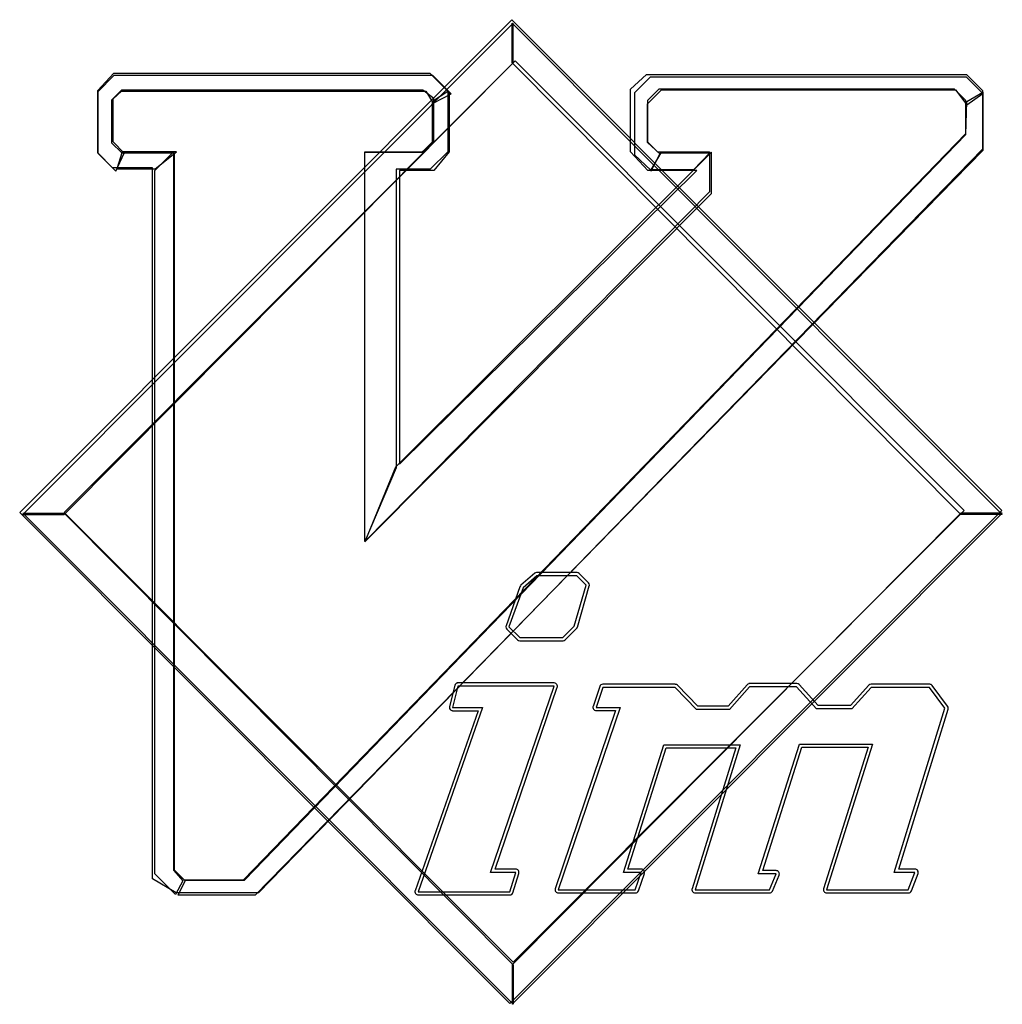
# Model space of a CAD drawing. Extents: x 0.2 to 12.5, y -0.2 to 12.1.
import ezdxf

# ---------------------------------------------------------------- set-up
doc = ezdxf.new("R2010")
doc.units = 0
doc.layers.add('DEFAULT_255_2_778', color=255, linetype='CONTINUOUS')

msp = doc.modelspace()

# ---------------------------------------------------------------- linework, layer by layer
at = {"layer": 'DEFAULT_255_2_778'}
for p, q in [((6.36, 12.053), (0.227, 5.912)), ((12.468, 5.937), (6.36, 12.053)), ((6.377, 12.008), (0.266, 5.889)), ((6.363, 11.515), (6.363, 12.008)), ((6.363, 12.008), (12.473, 5.889)), ((6.377, 11.515), (6.377, 12.008)), ((6.4, 11.539), (0.782, 5.912)), ((11.996, 5.936), (6.4, 11.539)), ((0.782, 5.889), (6.377, 11.515)), ((11.958, 5.889), (6.363, 11.515)), ((1.402, 11.357), (1.2, 11.155)), ((1.201, 11.171), (1.4, 11.386)), ((1.4, 11.386), (5.34, 11.386)), ((5.376, 11.357), (1.402, 11.357)), ((5.34, 11.386), (5.58, 11.146)), ((5.604, 11.128), (5.376, 11.357)), ((7.84, 11.187), (8.039, 11.37)), ((8.086, 11.338), (7.89, 11.142)), ((8.039, 11.37), (12.028, 11.37)), ((12.025, 11.338), (8.086, 11.338)), ((12.23, 11.133), (12.025, 11.338)), ((12.028, 11.37), (12.227, 11.171)), ((1.201, 10.392), (1.201, 11.171)), ((1.496, 11.175), (1.373, 11.052)), ((1.496, 11.175), (1.373, 11.052)), ((5.253, 11.175), (1.496, 11.175)), ((5.253, 11.175), (1.496, 11.175)), ((5.388, 11.07), (5.253, 11.175)), ((5.388, 11.07), (5.253, 11.175)), ((7.84, 10.408), (7.84, 11.187)), ((8.192, 11.187), (8.051, 11.047)), ((8.192, 11.187), (8.051, 11.047)), ((8.051, 11.004), (8.226, 11.18)), ((11.879, 11.187), (8.192, 11.187)), ((11.879, 11.187), (8.192, 11.187)), ((8.226, 11.18), (11.891, 11.18)), ((12.019, 11.047), (11.879, 11.187)), ((12.019, 11.047), (11.879, 11.187)), ((11.891, 11.18), (12.031, 10.993)), ((12.227, 11.171), (12.227, 10.441)), ((1.2, 11.155), (1.2, 10.39)), ((1.373, 11.052), (1.373, 10.518)), ((1.373, 11.052), (1.373, 10.518)), ((1.39, 11.069), (1.495, 11.163)), ((1.39, 10.53), (1.39, 11.069)), ((1.495, 11.163), (5.288, 11.163)), ((5.288, 11.163), (5.382, 11.011)), ((5.373, 11.038), (5.564, 11.162)), ((5.382, 11.011), (5.604, 11.128)), ((5.388, 10.548), (5.388, 11.07)), ((5.388, 10.548), (5.388, 11.07)), ((5.564, 11.162), (5.564, 10.408)), ((5.58, 11.146), (5.58, 10.408)), ((7.89, 11.142), (7.89, 10.371)), ((8.051, 11.047), (8.051, 10.531)), ((8.051, 11.047), (8.051, 10.531)), ((12.019, 10.636), (12.019, 11.047)), ((12.019, 10.636), (12.019, 11.047)), ((12.031, 11.035), (12.231, 11.15)), ((12.031, 10.993), (12.23, 11.133)), ((12.231, 11.15), (12.231, 10.425)), ((5.373, 10.516), (5.373, 11.038)), ((8.051, 10.524), (8.051, 11.004)), ((12.019, 10.624), (12.031, 11.035)), ((3.017, 1.335), (12.019, 10.636)), ((3.017, 1.335), (12.019, 10.636)), ((3.029, 1.33), (12.019, 10.624)), ((1.373, 10.518), (1.498, 10.393)), ((1.373, 10.518), (1.498, 10.393)), ((1.531, 10.39), (1.39, 10.53)), ((12.227, 10.441), (3.205, 1.175)), ((5.241, 10.408), (5.373, 10.516)), ((5.242, 10.402), (5.388, 10.548)), ((5.242, 10.402), (5.388, 10.548)), ((8.051, 10.531), (8.174, 10.408)), ((8.051, 10.531), (8.174, 10.408)), ((8.203, 10.383), (8.051, 10.524)), ((1.2, 10.39), (1.424, 10.165)), ((1.383, 10.209), (1.201, 10.392)), ((1.424, 10.165), (1.531, 10.39)), ((1.503, 10.408), (1.437, 10.193)), ((1.498, 10.393), (2.152, 10.393)), ((1.498, 10.393), (2.152, 10.393)), ((2.181, 10.408), (1.503, 10.408)), ((1.913, 10.176), (2.145, 10.408)), ((1.917, 10.193), (2.181, 10.408)), ((2.145, 10.408), (2.145, 1.457)), ((2.152, 10.393), (2.152, 1.458)), ((2.152, 10.393), (2.152, 1.458)), ((12.231, 10.425), (3.162, 1.146)), ((4.528, 5.55), (4.528, 10.402)), ((4.528, 10.402), (5.242, 10.402)), ((4.528, 5.55), (4.528, 10.402)), ((4.528, 10.402), (5.242, 10.402)), ((4.529, 5.551), (4.529, 10.408)), ((4.529, 10.408), (5.241, 10.408)), ((8.847, 10.402), (4.91, 6.479)), ((5.564, 10.408), (5.344, 10.189)), ((5.58, 10.408), (5.39, 10.176)), ((8.055, 10.176), (7.84, 10.408)), ((7.89, 10.371), (8.093, 10.179)), ((8.096, 10.184), (8.22, 10.396)), ((8.098, 10.166), (8.203, 10.383)), ((8.174, 10.408), (8.824, 10.408)), ((8.174, 10.408), (8.824, 10.408)), ((8.22, 10.396), (8.828, 10.396)), ((8.829, 10.396), (8.626, 10.184)), ((8.824, 10.408), (8.824, 9.909)), ((8.824, 10.408), (8.824, 9.909)), ((8.828, 10.396), (8.829, 10.396)), ((8.847, 9.886), (8.847, 10.402)), ((1.881, 10.209), (1.383, 10.209)), ((1.437, 10.193), (1.917, 10.193)), ((1.881, 1.347), (1.881, 10.209)), ((5.344, 10.189), (4.918, 10.189)), ((4.918, 10.189), (4.918, 6.471)), ((8.626, 10.184), (8.096, 10.184)), ((1.913, 1.408), (1.913, 10.176)), ((5.39, 10.176), (4.959, 10.176)), ((4.959, 10.176), (4.959, 6.513)), ((4.959, 6.513), (8.667, 10.176)), ((8.667, 10.176), (8.055, 10.176)), ((4.527, 5.549), (8.847, 9.886)), ((8.824, 9.909), (4.528, 5.55)), ((8.824, 9.909), (4.528, 5.55)), ((4.91, 6.479), (4.527, 5.549)), ((4.918, 6.471), (4.529, 5.551)), ((0.227, 5.912), (6.335, -0.204)), ((6.377, -0.216), (0.266, 5.903)), ((0.266, 5.903), (0.782, 5.903)), ((0.266, 5.889), (0.782, 5.889)), ((0.782, 5.912), (6.377, 0.309)), ((0.782, 5.903), (6.377, 0.277)), ((6.335, -0.204), (12.468, 5.937)), ((6.363, -0.215), (12.473, 5.903)), ((11.958, 5.903), (6.363, 0.277)), ((6.377, 0.309), (11.996, 5.936)), ((12.473, 5.903), (11.958, 5.903)), ((12.473, 5.889), (11.958, 5.889)), ((6.648, 5.155), (6.474, 5.005)), ((6.666, 5.164), (6.666, 5.164)), ((7.171, 5.164), (6.674, 5.164)), ((7.316, 5.037), (7.2, 5.153)), ((6.674, 5.124), (6.5, 4.975)), ((7.17, 5.124), (6.674, 5.124)), ((7.286, 5.009), (7.17, 5.124)), ((6.462, 4.988), (6.288, 4.5)), ((6.5, 4.975), (6.325, 4.487)), ((7.136, 4.495), (7.286, 5.009)), ((7.177, 4.483), (7.326, 4.997)), ((6.298, 4.458), (6.431, 4.324)), ((6.325, 4.487), (6.458, 4.353)), ((6.996, 4.353), (7.136, 4.495)), ((7.026, 4.324), (7.166, 4.466)), ((6.458, 4.353), (6.996, 4.353)), ((6.46, 4.313), (6.997, 4.313)), ((5.65, 3.758), (5.584, 3.494)), ((5.689, 3.748), (5.622, 3.484)), ((5.68, 3.788), (5.681, 3.788)), ((6.889, 3.788), (5.689, 3.788)), ((6.889, 3.748), (5.689, 3.748)), ((6.094, 1.428), (6.889, 3.748)), ((6.151, 1.468), (6.927, 3.735)), ((7.456, 3.745), (7.373, 3.497)), ((7.494, 3.732), (7.411, 3.484)), ((8.397, 3.772), (7.494, 3.772)), ((8.396, 3.732), (7.494, 3.732)), ((8.66, 3.458), (8.396, 3.732)), ((8.677, 3.498), (8.425, 3.76)), ((9.293, 3.767), (9.055, 3.498)), ((9.323, 3.74), (9.074, 3.458)), ((9.316, 3.78), (9.315, 3.78)), ((9.91, 3.74), (9.323, 3.74)), ((9.911, 3.78), (9.324, 3.78)), ((10.159, 3.467), (9.91, 3.74)), ((10.178, 3.507), (9.94, 3.768)), ((10.81, 3.76), (10.581, 3.507)), ((10.838, 3.732), (10.598, 3.467)), ((11.567, 3.732), (10.838, 3.732)), ((11.568, 3.772), (10.839, 3.772)), ((11.757, 3.476), (11.567, 3.732)), ((11.791, 3.5), (11.6, 3.757)), ((5.939, 3.443), (5.155, 1.2)), ((5.995, 3.484), (5.192, 1.187)), ((5.622, 3.484), (5.995, 3.484)), ((5.623, 3.443), (5.939, 3.443)), ((7.653, 3.444), (6.901, 1.225)), ((7.709, 3.484), (6.939, 1.212)), ((7.411, 3.484), (7.709, 3.484)), ((7.411, 3.444), (7.653, 3.444)), ((9.074, 3.458), (8.66, 3.458)), ((9.055, 3.498), (8.677, 3.498)), ((10.598, 3.467), (10.159, 3.467)), ((10.581, 3.507), (10.178, 3.507)), ((11.127, 1.428), (11.757, 3.476)), ((11.183, 1.468), (11.797, 3.463)), ((7.75, 1.428), (8.255, 3.019)), ((7.806, 1.468), (8.285, 2.979)), ((8.255, 3.019), (9.207, 3.019)), ((8.285, 2.979), (9.153, 2.979)), ((9.153, 2.979), (8.606, 1.224)), ((9.207, 3.019), (8.644, 1.212)), ((9.431, 1.411), (9.944, 3.027)), ((9.487, 1.451), (9.975, 2.987)), ((9.944, 3.027), (10.854, 3.027)), ((9.975, 2.987), (10.8, 2.987)), ((10.8, 2.987), (10.245, 1.224)), ((10.854, 3.027), (10.283, 1.212)), ((2.17, 1.151), (1.913, 1.408)), ((2.145, 1.457), (2.261, 1.324)), ((2.152, 1.458), (2.275, 1.335)), ((2.152, 1.458), (2.275, 1.335)), ((6.409, 1.428), (6.094, 1.428)), ((6.409, 1.468), (6.151, 1.468)), ((6.334, 1.187), (6.409, 1.428)), ((6.373, 1.175), (6.448, 1.416)), ((7.973, 1.428), (7.75, 1.428)), ((7.974, 1.468), (7.806, 1.468)), ((7.899, 1.212), (7.973, 1.428)), ((7.938, 1.199), (8.012, 1.415)), ((9.654, 1.411), (9.431, 1.411)), ((9.655, 1.451), (9.487, 1.451)), ((9.571, 1.212), (9.654, 1.411)), ((9.609, 1.196), (9.692, 1.395)), ((11.384, 1.428), (11.127, 1.428)), ((11.385, 1.468), (11.183, 1.468)), ((11.301, 1.212), (11.384, 1.428)), ((11.34, 1.198), (11.423, 1.414)), ((2.178, 1.175), (1.881, 1.347)), ((2.261, 1.324), (2.17, 1.151)), ((2.2, 1.146), (2.292, 1.33)), ((2.275, 1.335), (3.017, 1.335)), ((2.275, 1.335), (3.017, 1.335)), ((2.292, 1.33), (3.029, 1.33)), ((3.205, 1.175), (2.178, 1.175)), ((3.162, 1.146), (2.2, 1.146)), ((5.192, 1.187), (6.334, 1.187)), ((5.192, 1.147), (6.334, 1.147)), ((6.939, 1.212), (7.899, 1.212)), ((6.939, 1.172), (7.9, 1.172)), ((8.644, 1.212), (9.571, 1.212)), ((8.645, 1.172), (9.572, 1.172)), ((10.283, 1.212), (11.301, 1.212)), ((10.284, 1.172), (11.302, 1.172)), ((6.363, 0.277), (6.363, -0.215)), ((6.377, 0.277), (6.377, -0.216))]:
    msp.add_line(p, q, dxfattribs=at)
for centre, radius, start, end in [((6.674, 5.127), 0.0382, 100.7704, 132.3602), ((6.67, 5.129), 0.0357, 89.9017, 96.4386), ((6.67, 5.127), 0.0378, 88.7498, 90.0131), ((6.67, 5.127), 0.0374, 83.7192, 88.8), ((7.172, 5.123), 0.0412, 90.0114, 91.5868), ((7.173, 5.125), 0.0396, 46.0036, 90.219), ((7.286, 5.008), 0.0413, 0.4576, 44.7139), ((6.501, 4.975), 0.0411, 132.4576, 161.8405), ((7.289, 5.008), 0.0389, 343.2862, 356.2553), ((7.289, 5.008), 0.0389, 356.2612, 0.0063), ((6.326, 4.486), 0.0398, 160.0499, 176.7526), ((6.326, 4.486), 0.04, 176.7287, 180.0079), ((6.327, 4.486), 0.0409, 180.0823, 224.2181), ((7.137, 4.495), 0.0413, 315.3013, 343.7391), ((6.459, 4.354), 0.041, 226.2069, 270.7383), ((6.998, 4.351), 0.0383, 268.3961, 269.9882), ((6.998, 4.353), 0.0404, 270.6038, 314.1357), ((5.689, 3.749), 0.0401, 101.9358, 166.5515), ((5.684, 3.733), 0.0549, 89.9924, 94.2367), ((5.684, 3.73), 0.058, 85.8776, 89.9699), ((6.888, 3.747), 0.0413, 36.0162, 88.7577), ((6.888, 3.748), 0.0405, 359.8834, 35.0443), ((6.888, 3.747), 0.0412, 341.8532, 357.8714), ((6.887, 3.747), 0.0415, 357.8738, 359.992), ((7.494, 3.732), 0.04, 89.9303, 160.5408), ((8.397, 3.731), 0.0401, 44.2988, 90.123), ((9.324, 3.739), 0.0415, 102.0814, 138.7163), ((9.32, 3.725), 0.0558, 90.7978, 94.1933), ((9.32, 3.724), 0.0561, 89.9936, 90.8449), ((9.32, 3.727), 0.0533, 85.6999, 90.0681), ((9.912, 3.741), 0.0395, 43.1208, 90.0554), ((9.911, 3.74), 0.0401, 90.0004, 91.0243), ((10.839, 3.732), 0.04, 90.1813, 135.9901), ((10.838, 3.733), 0.039, 88.4538, 89.9883), ((11.569, 3.731), 0.0407, 89.9889, 91.3568), ((11.569, 3.731), 0.0405, 38.4837, 90.1366), ((5.623, 3.484), 0.0408, 166.3157, 178.3516), ((5.624, 3.484), 0.0415, 178.34, 179.99), ((5.625, 3.484), 0.0424, 180.1622, 216.3801), ((5.622, 3.483), 0.0396, 217.3388, 270.3991), ((7.413, 3.484), 0.0417, 162.1497, 179.1008), ((7.413, 3.484), 0.042, 179.0815, 179.9826), ((7.412, 3.484), 0.0409, 179.8642, 214.7789), ((7.411, 3.484), 0.0403, 215.4731, 269.722), ((11.76, 3.476), 0.0395, 359.8255, 37.4908), ((11.76, 3.476), 0.0393, 341.3616, 358.916), ((11.759, 3.476), 0.0402, 358.8571, 359.9997), ((6.41, 1.428), 0.0402, 36.8139, 90.8971), ((6.409, 1.427), 0.0406, 0.0122, 36.8257), ((6.409, 1.427), 0.0408, 343.3688, 355.7845), ((6.409, 1.427), 0.0406, 355.7966, 0.0036), ((7.973, 1.427), 0.0414, 36.1196, 88.6543), ((7.973, 1.428), 0.0407, 0.094, 35.2125), ((7.974, 1.428), 0.0393, 341.0215, 357.8359), ((7.974, 1.428), 0.0398, 357.812, 0.0067), ((9.654, 1.41), 0.0405, 33.6978, 88.7878), ((9.654, 1.41), 0.0405, 0.1612, 33.9044), ((9.655, 1.41), 0.0396, 337.9897, 357.3729), ((9.655, 1.41), 0.0395, 357.3955, 359.9989), ((11.386, 1.429), 0.0391, 34.0681, 90.5882), ((11.383, 1.428), 0.042, 0.3077, 34.0743), ((11.385, 1.428), 0.0401, 340.0089, 357.4392), ((11.385, 1.428), 0.0398, 357.4512, 0.0055), ((5.194, 1.187), 0.0417, 162.1497, 179.1008), ((5.195, 1.187), 0.042, 179.0815, 179.9826), ((5.193, 1.187), 0.0409, 179.8642, 214.7789), ((5.193, 1.187), 0.0403, 215.4731, 269.722), ((6.335, 1.187), 0.04, 269.0236, 270.016), ((6.335, 1.187), 0.0402, 270.0858, 342.005), ((6.94, 1.212), 0.0411, 161.8347, 177.7301), ((6.94, 1.212), 0.041, 177.736, 179.9992), ((6.94, 1.212), 0.0408, 179.9722, 214.9231), ((6.94, 1.212), 0.0406, 215.562, 269.3564), ((7.9, 1.212), 0.0401, 270.0734, 340.5996), ((8.646, 1.212), 0.0423, 163.3369, 174.8593), ((8.645, 1.212), 0.0411, 174.8924, 179.9897), ((8.644, 1.212), 0.0395, 179.8636, 217.2974), ((8.645, 1.214), 0.0417, 217.3761, 269.4938), ((9.571, 1.212), 0.0405, 270.6292, 336.8945), ((10.284, 1.213), 0.0408, 163.359, 175.3089), ((10.284, 1.213), 0.0404, 175.3213, 179.998), ((10.284, 1.213), 0.0409, 180.1055, 216.7045), ((10.283, 1.212), 0.0402, 216.8428, 270.5904), ((11.303, 1.21), 0.0383, 268.953, 269.9991), ((11.302, 1.212), 0.0402, 270.5176, 338.9175)]:
    msp.add_arc(centre, radius, start, end, dxfattribs=at)

doc.saveas('drawing.dxf')
